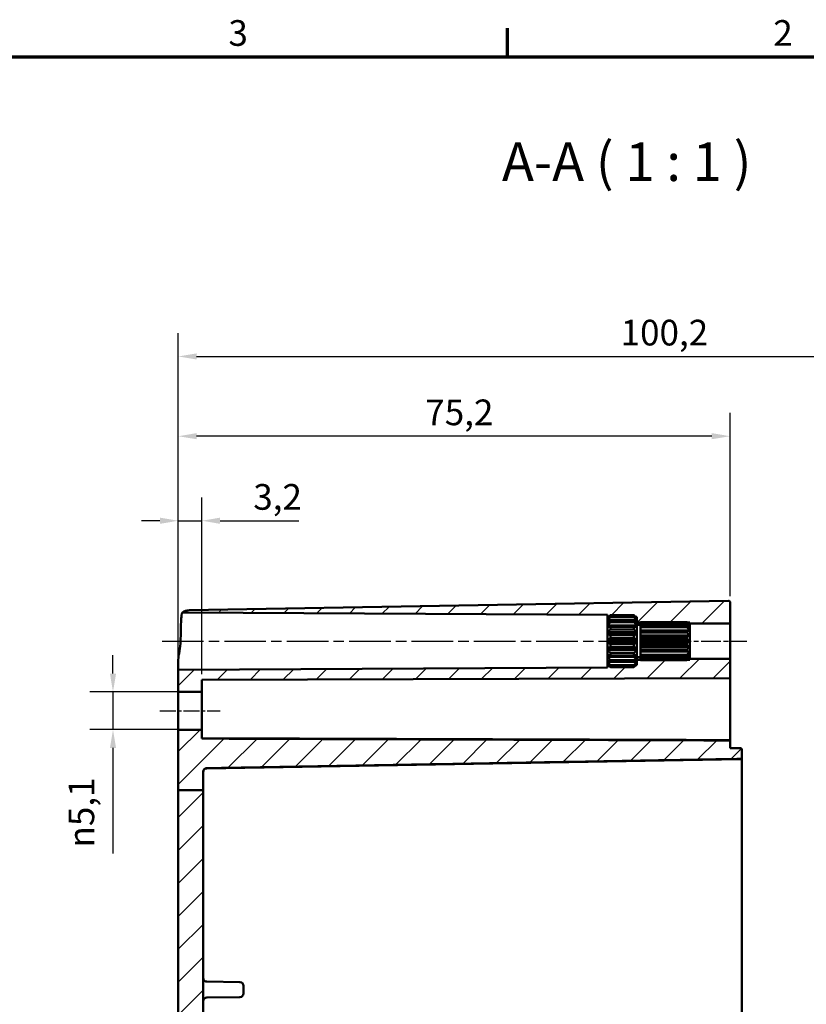
# Model space of a CAD drawing. Units: millimetres. Extents: x 0 to 594, y 0 to 420.
# Drawn here: x 379 to 486, y 281 to 415 of the extents above; entities that cross this region are included whole.
import ezdxf

# ---------------------------------------------------------------- set-up
doc = ezdxf.new("R2010")
doc.units = ezdxf.units.MM
doc.linetypes.add('CHAIN', pattern=[0.3543, 0.2362, -0.0295, 0.0591, -0.0295])
doc.layers.get('0').update_dxf_attribs({"lineweight": 25})
for name, color, linetype, lineweight in [('Bemaßung (ISO)', 7, 'Continuous', 25), ('Mittellinie (ISO)', 7, 'Continuous', 25), ('Rahmen (ISO)', 7, 'Continuous', 70), ('Schraffur (ISO)', 7, 'Continuous', 18), ('Sichtbar (ISO)', 7, 'Continuous', 50), ('Symbol (ISO)', 7, 'Continuous', 25)]:
    doc.layers.add(name, color=color, linetype=linetype, lineweight=lineweight)
doc.styles.add('Bezeichnungstext (DIN)', font='isocpeur.ttf')
doc.styles.add('Notiztext (DIN)', font='isocpeur.ttf')
doc.dimstyles.new('Standard (DIN)', dxfattribs={"dimtxt": 3.5, "dimasz": 2.5, "dimexe": 3.175, "dimexo": 0.8, "dimgap": 0.8, "dimtad": 1, "dimrnd": 1e-08, "dimzin": 0, "dimtxsty": 'Notiztext (DIN)', "dimcen": 0.09, "dimdle": 10, "dimclrd": 256, "dimclre": 256, "dimclrt": 256, "dimadec": 0, "dimazin": 0, "dimtfac": 1, "dimtmove": 0, "dimatfit": 3, "dimfxl": 1, "dimtolj": 1, "dimtzin": 0, "dimlwd": -1, "dimlwe": -1, "dimarcsym": 0})

# ---------------------------------------------------------------- blocks, each defined once
blk = doc.blocks.new('Ränder Standardrahmen')
at = {"layer": 'Rahmen (ISO)'}
blk.add_line((445.5, 410), (445.5, 413.9), dxfattribs=at)
at = {"layer": 'Rahmen (ISO)', "flags": 128}
blk.add_lwpolyline([(10, 10), (10, 410), (584, 410), (584, 10), (10, 10)], dxfattribs=at)
at = {"layer": 'Rahmen (ISO)', "char_height": 3.5, "attachment_point": 7, "style": 'Notiztext (DIN)'}
for s, insert in [('3', (407.45, 410.4)), ('2', (481.7, 410.4))]:
    blk.add_mtext(s, dxfattribs=dict(at, insert=insert))
blk = doc.blocks.new('*D28')
at = {"layer": 'Bemaßung (ISO)', "transparency": 16777216}
for p, q in [((400.62, 327.27), (400.62, 349.94)), ((403.82, 325.87), (403.82, 349.94)), ((398.12, 346.77), (395.62, 346.77)), ((400.62, 346.77), (403.82, 346.77)), ((406.32, 346.77), (417.07, 346.77))]:
    blk.add_line(p, q, dxfattribs=at)
for points in [[(398.12, 347.19), (398.12, 346.35), (400.62, 346.77)], [(406.32, 347.19), (406.32, 346.35), (403.82, 346.77)]]:
    blk.add_solid(points, dxfattribs=at)
at = {"layer": 'Defpoints', "color": 0, "transparency": 16777216}
for p in [(403.82, 346.77), (400.62, 326.47), (403.82, 325.07)]:
    blk.add_point(p, dxfattribs=at)
at = {"layer": 'Bemaßung (ISO)', "transparency": 16777216, "insert": (410.84, 351.77), "char_height": 3.5, "attachment_point": 1, "style": 'Notiztext (DIN)'}
blk.add_mtext('\\A1;3,2', dxfattribs=at)
blk = doc.blocks.new('*D29')
at = {"layer": 'Bemaßung (ISO)', "transparency": 16777216}
for p, q in [((400.62, 319.07), (400.62, 361.47)), ((475.82, 336.47), (475.82, 361.47)), ((473.32, 358.29), (403.12, 358.29))]:
    blk.add_line(p, q, dxfattribs=at)
for points in [[(403.12, 358.71), (403.12, 357.88), (400.62, 358.29)], [(473.32, 358.71), (473.32, 357.88), (475.82, 358.29)]]:
    blk.add_solid(points, dxfattribs=at)
at = {"layer": 'Defpoints', "color": 0, "transparency": 16777216}
for p in [(400.62, 358.29), (475.82, 335.67), (400.62, 318.27)]:
    blk.add_point(p, dxfattribs=at)
at = {"layer": 'Bemaßung (ISO)', "transparency": 16777216, "insert": (434.28, 363.29), "char_height": 3.5, "attachment_point": 1, "style": 'Notiztext (DIN)'}
blk.add_mtext('\\A1;75,2', dxfattribs=at)
blk = doc.blocks.new('*D30')
at = {"layer": 'Bemaßung (ISO)', "transparency": 16777216}
for p, q in [((400.62, 319.07), (400.62, 372.34)), ((530.82, 327.27), (530.82, 372.34)), ((403.12, 369.16), (528.32, 369.16))]:
    blk.add_line(p, q, dxfattribs=at)
for points in [[(403.12, 369.58), (403.12, 368.75), (400.62, 369.16)], [(528.32, 369.58), (528.32, 368.75), (530.82, 369.16)]]:
    blk.add_solid(points, dxfattribs=at)
at = {"layer": 'Defpoints', "color": 0, "transparency": 16777216}
for p in [(530.82, 369.16), (530.82, 326.47), (400.62, 318.27)]:
    blk.add_point(p, dxfattribs=at)
at = {"layer": 'Bemaßung (ISO)', "transparency": 16777216, "insert": (460.9, 374.16), "char_height": 3.5, "attachment_point": 1, "style": 'Notiztext (DIN)'}
blk.add_mtext('\\A1;100,2', dxfattribs=at)
blk = doc.blocks.new('*D36')
at = {"layer": 'Bemaßung (ISO)', "transparency": 16777216}
for p, q in [((391.72, 325.94), (391.72, 328.44)), ((403.02, 323.44), (388.55, 323.44)), ((391.72, 323.44), (391.72, 318.3)), ((403.02, 318.3), (388.55, 318.3)), ((391.72, 315.8), (391.72, 301.44))]:
    blk.add_line(p, q, dxfattribs=at)
for points in [[(391.31, 325.94), (392.14, 325.94), (391.72, 323.44)], [(391.31, 315.8), (392.14, 315.8), (391.72, 318.3)]]:
    blk.add_solid(points, dxfattribs=at)
at = {"layer": 'Defpoints', "color": 0, "transparency": 16777216}
for p in [(403.82, 323.44), (391.72, 318.3), (403.82, 318.3)]:
    blk.add_point(p, dxfattribs=at)
at = {"layer": 'Bemaßung (ISO)', "transparency": 16777216, "insert": (385.66, 302.24), "char_height": 3.5, "attachment_point": 1, "rotation": 90, "style": 'Notiztext (DIN)'}
blk.add_mtext('\\A1;{\\fAIGDT|b0|i0;\\H3.5000;n\\fISOCPEUR|b0|i0;\\H3.5000;}5,1', dxfattribs=at)

msp = doc.modelspace()

# ---------------------------------------------------------------- hatches: boundary and pattern name
at = {"layer": 'Schraffur (ISO)'}
h = msp.add_hatch(dxfattribs=at)
h.set_pattern_fill('ANSI31', color=256, scale=25.4, style=0)
h.set_pattern_definition([(45, (0, 0), (-2.245064, 2.245064), [])])
edge = h.paths.add_edge_path()
edge.add_line((462.965, 333.669), (462.715, 333.919))
edge.add_line((462.715, 333.919), (459.515, 333.919))
edge.add_line((459.515, 333.919), (459.265, 333.669))
edge.add_line((459.265, 333.669), (459.115, 333.669))
edge.add_line((459.115, 333.669), (459.115, 333.963))
edge.add_line((459.115, 333.963), (401.194, 334.266))
edge.add_ellipse((402.115, 333.083), major_axis=(-0.026, 1.5), ratio=1, start_angle=0, end_angle=36.89931, ccw=False)
edge.add_line((402.089, 334.582), (475.612, 335.866))
edge.add_ellipse((475.615, 335.666), major_axis=(0.2, 0), ratio=1, start_angle=0, end_angle=91, ccw=False)
edge.add_line((475.815, 335.666), (475.815, 332.969))
edge.add_ellipse((475.615, 332.969), major_axis=(0, -0.2), ratio=1, start_angle=0, end_angle=90, ccw=False)
edge.add_line((475.615, 332.769), (470.315, 332.769))
edge.add_line((470.315, 332.769), (470.315, 332.919))
edge.add_line((470.315, 332.919), (469.965, 332.919))
edge.add_line((469.965, 332.919), (469.915, 332.969))
edge.add_line((469.915, 332.969), (463.615, 332.969))
edge.add_line((463.615, 332.969), (463.615, 332.965))
edge.add_line((463.615, 332.965), (463.615, 332.919))
edge.add_line((463.615, 332.919), (463.115, 332.919))
edge.add_line((463.115, 332.919), (463.115, 333.022))
edge.add_line((463.115, 333.022), (463.115, 333.166))
edge.add_line((463.115, 333.166), (463.115, 333.443))
edge.add_line((463.115, 333.443), (463.115, 333.493))
edge.add_line((463.115, 333.493), (463.115, 333.519))
edge.add_line((463.115, 333.519), (463.115, 333.669))
edge.add_line((463.115, 333.669), (462.965, 333.669))
edge = h.paths.add_edge_path()
edge.add_line((404.015, 310.073), (400.615, 310.073))
edge.add_line((400.615, 310.073), (400.615, 218.656))
edge.add_ellipse((402.115, 218.656), major_axis=(-1.5, 0), ratio=1, start_angle=0, end_angle=89)
edge.add_line((402.089, 217.156), (475.612, 215.873))
edge.add_ellipse((475.615, 216.073), major_axis=(-0.003, -0.2), ratio=1, start_angle=0, end_angle=91)
edge.add_line((475.815, 216.073), (475.815, 217.469))
edge.add_line((475.815, 217.469), (477.219, 217.494))
edge.add_ellipse((477.215, 217.694), major_axis=(0.003, -0.2), ratio=1, start_angle=0, end_angle=89)
edge.add_line((477.415, 217.694), (477.415, 218.745))
edge.add_ellipse((477.215, 218.745), major_axis=(0.2, 0), ratio=1, start_angle=0, end_angle=89)
edge.add_line((477.219, 218.945), (404.506, 220.214))
edge.add_ellipse((404.515, 220.714), major_axis=(-0.009, -0.5), ratio=1, start_angle=271, end_angle=360, ccw=False)
edge.add_line((404.015, 220.714), (404.015, 222.032))
edge.add_ellipse((404.515, 222.032), major_axis=(-0.5, 0), ratio=1, start_angle=271, end_angle=360, ccw=False)
edge.add_line((404.506, 222.532), (409.024, 222.611))
edge.add_ellipse((409.015, 223.111), major_axis=(0.009, -0.5), ratio=1, start_angle=0, end_angle=89)
edge.add_line((409.515, 223.111), (409.515, 224.128))
edge.add_ellipse((409.015, 224.128), major_axis=(0.5, 0), ratio=1, start_angle=0, end_angle=89)
edge.add_line((409.024, 224.628), (403.015, 224.733))
edge.add_line((403.015, 224.733), (403.015, 228.506))
edge.add_line((403.015, 228.506), (409.024, 228.611))
edge.add_ellipse((409.015, 229.111), major_axis=(0.009, -0.5), ratio=1, start_angle=0, end_angle=89)
edge.add_line((409.515, 229.111), (409.515, 230.128))
edge.add_ellipse((409.015, 230.128), major_axis=(0.5, 0), ratio=1, start_angle=0, end_angle=89)
edge.add_line((409.024, 230.628), (404.506, 230.707))
edge.add_ellipse((404.515, 231.207), major_axis=(-0.009, -0.5), ratio=1, start_angle=271, end_angle=360, ccw=False)
edge.add_line((404.015, 231.207), (404.015, 310.073))
edge = h.paths.add_edge_path()
edge.add_line((404.015, 310.073), (400.615, 310.073))
edge.add_line((400.615, 310.073), (400.615, 318.269))
edge.add_line((400.615, 318.269), (403.815, 318.297))
edge.add_line((403.815, 318.297), (403.815, 317.084))
edge.add_line((403.815, 317.084), (475.815, 316.831))
edge.add_line((475.815, 316.831), (475.815, 315.797))
edge.add_line((475.815, 315.797), (477.219, 315.772))
edge.add_spline(control_points=[(477.219, 315.772), (477.242, 315.772), (477.27, 315.766), (477.314, 315.748), (477.339, 315.731), (477.374, 315.696), (477.39, 315.671), (477.409, 315.625), (477.415, 315.596), (477.415, 315.571)], knot_values=[0.0296861, 0.0296861, 0.0296861, 0.0296861, 0.0367331, 0.0367331, 0.0441452, 0.0441452, 0.0515793, 0.0515793, 0.0590301, 0.0590301, 0.0590301, 0.0590301], degree=3, periodic=0)
edge.add_line((477.415, 315.571), (477.415, 314.516))
edge.add_spline(control_points=[(477.415, 314.516), (477.415, 314.491), (477.409, 314.462), (477.39, 314.416), (477.374, 314.392), (477.339, 314.357), (477.314, 314.34), (477.27, 314.322), (477.242, 314.316), (477.219, 314.315)], knot_values=[0.0003463, 0.0003463, 0.0003463, 0.0003463, 0.0077831, 0.0077831, 0.015207, 0.015207, 0.0226161, 0.0226161, 0.0296671, 0.0296671, 0.0296671, 0.0296671], degree=3, periodic=0)
edge.add_line((477.219, 314.315), (404.506, 313.043))
edge.add_spline(control_points=[(404.506, 313.043), (404.447, 313.042), (404.378, 313.027), (404.267, 312.981), (404.205, 312.94), (404.118, 312.853), (404.077, 312.791), (404.03, 312.677), (404.015, 312.604), (404.015, 312.542)], knot_values=[0.0741182, 0.0741182, 0.0741182, 0.0741182, 0.0917518, 0.0917518, 0.1102721, 0.1102721, 0.1288163, 0.1288163, 0.1473779, 0.1473779, 0.1473779, 0.1473779], degree=3, periodic=0)
edge.add_line((404.015, 312.542), (404.015, 310.073))
edge = h.paths.add_edge_path()
edge.add_line((462.965, 327.069), (462.715, 326.819))
edge.add_line((462.715, 326.819), (459.515, 326.819))
edge.add_line((459.515, 326.819), (459.265, 327.069))
edge.add_line((459.265, 327.069), (459.115, 327.069))
edge.add_line((459.115, 327.069), (459.115, 326.776))
edge.add_line((459.115, 326.776), (400.615, 326.469))
edge.add_line((400.615, 326.469), (400.615, 323.469))
edge.add_line((400.615, 323.469), (403.815, 323.441))
edge.add_line((403.815, 323.441), (403.815, 325.075))
edge.add_line((403.815, 325.075), (475.815, 325.326))
edge.add_line((475.815, 325.326), (475.815, 327.769))
edge.add_ellipse((475.615, 327.769), major_axis=(0.2, 0), ratio=1, start_angle=0, end_angle=90)
edge.add_line((475.615, 327.969), (470.315, 327.969))
edge.add_line((470.315, 327.969), (470.315, 327.819))
edge.add_line((470.315, 327.819), (469.965, 327.819))
edge.add_line((469.965, 327.819), (469.915, 327.769))
edge.add_line((469.915, 327.769), (463.615, 327.769))
edge.add_line((463.615, 327.769), (463.615, 327.774))
edge.add_line((463.615, 327.774), (463.615, 327.819))
edge.add_line((463.615, 327.819), (463.115, 327.819))
edge.add_line((463.115, 327.819), (463.115, 327.716))
edge.add_line((463.115, 327.716), (463.115, 327.572))
edge.add_line((463.115, 327.572), (463.115, 327.295))
edge.add_line((463.115, 327.295), (463.115, 327.245))
edge.add_line((463.115, 327.245), (463.115, 327.219))
edge.add_line((463.115, 327.219), (463.115, 327.069))
edge.add_line((463.115, 327.069), (462.965, 327.069))

# ---------------------------------------------------------------- linework, layer by layer
at = {"layer": 'Mittellinie (ISO)', "linetype": 'CHAIN', "ltscale": 23.990969}
msp.add_line((398.405, 330.369), (461.615, 330.369), dxfattribs=at)
at = {"layer": 'Mittellinie (ISO)', "linetype": 'CHAIN', "ltscale": 11.445336}
msp.add_line((467.815, 330.369), (478.115, 330.369), dxfattribs=at)
at = {"layer": 'Mittellinie (ISO)', "linetype": 'CHAIN', "ltscale": 9.111801}
msp.add_line((398.115, 320.869), (406.315, 320.869), dxfattribs=at)
at = {"layer": 'Sichtbar (ISO)'}
for p, q in [((475.612, 335.866), (402.089, 334.582)), ((475.815, 332.969), (475.815, 335.666)), ((401.194, 334.266), (459.115, 333.963)), ((459.115, 333.963), (459.115, 333.669)), ((459.115, 333.519), (459.515, 333.919)), ((459.115, 333.669), (459.265, 333.669)), ((459.115, 333.519), (459.115, 333.669)), ((459.115, 333.493), (459.115, 333.519)), ((459.175, 333.493), (459.115, 333.493)), ((459.115, 333.443), (459.115, 333.493)), ((459.115, 333.166), (459.115, 333.443)), ((459.407, 333.166), (459.115, 333.166)), ((459.115, 333.022), (459.115, 333.166)), ((459.115, 332.502), (459.115, 333.022)), ((459.515, 333.919), (459.515, 333.913)), ((459.515, 333.919), (462.715, 333.919)), ((459.515, 333.913), (462.715, 333.913)), ((462.715, 333.771), (459.515, 333.771)), ((459.515, 333.771), (459.515, 333.628)), ((459.515, 333.628), (462.715, 333.628)), ((462.715, 333.218), (459.515, 333.218)), ((459.515, 333.218), (459.515, 332.95)), ((459.515, 332.95), (462.715, 332.95)), ((462.715, 333.913), (462.715, 333.919)), ((463.115, 333.519), (462.715, 333.919)), ((462.715, 333.628), (462.715, 333.771)), ((462.715, 332.95), (462.715, 333.218)), ((463.115, 333.166), (462.823, 333.166)), ((462.965, 333.669), (463.115, 333.669)), ((463.115, 333.493), (463.055, 333.493)), ((463.115, 333.669), (463.115, 333.519)), ((463.115, 333.519), (463.115, 333.493)), ((463.115, 333.493), (463.115, 333.443)), ((463.115, 333.443), (463.115, 333.166)), ((463.115, 333.166), (463.115, 333.022)), ((463.115, 333.022), (463.115, 332.502)), ((463.115, 332.919), (463.615, 332.919)), ((463.615, 332.965), (463.615, 332.969)), ((463.615, 332.969), (469.915, 332.969)), ((463.615, 332.861), (463.615, 332.965)), ((463.615, 332.965), (469.915, 332.965)), ((469.915, 332.861), (463.615, 332.861)), ((463.615, 332.756), (463.615, 332.861)), ((469.915, 332.965), (469.915, 332.969)), ((470.315, 332.569), (469.915, 332.969)), ((469.915, 332.756), (469.915, 332.861)), ((469.965, 332.919), (470.315, 332.919)), ((470.315, 332.919), (470.315, 332.769)), ((475.815, 327.769), (475.815, 332.969)), ((463.115, 332.502), (459.115, 332.502)), ((459.115, 332.282), (459.115, 332.502)), ((459.115, 331.581), (459.115, 332.282)), ((463.115, 331.581), (459.115, 331.581)), ((459.115, 331.31), (459.115, 331.581)), ((462.715, 332.322), (459.515, 332.322)), ((459.515, 332.322), (459.515, 331.96)), ((459.515, 331.96), (462.715, 331.96)), ((462.715, 331.96), (462.715, 332.322)), ((463.115, 332.569), (463.615, 332.569)), ((463.115, 332.502), (463.115, 332.282)), ((463.115, 332.282), (463.115, 331.581)), ((463.115, 331.581), (463.115, 331.31)), ((463.615, 332.456), (463.615, 332.756)), ((463.615, 332.756), (469.915, 332.756)), ((469.915, 332.456), (463.615, 332.456)), ((463.615, 332.259), (463.615, 332.456)), ((463.615, 331.808), (463.615, 332.259)), ((463.615, 332.259), (469.915, 332.259)), ((470.315, 331.808), (463.615, 331.808)), ((469.915, 331.8), (463.615, 331.8)), ((463.615, 331.534), (463.615, 331.8)), ((463.615, 331.152), (463.615, 331.534)), ((463.615, 331.534), (469.915, 331.534)), ((469.915, 332.259), (469.915, 332.456)), ((469.915, 331.534), (469.915, 331.8)), ((470.315, 332.29), (470.252, 332.29)), ((470.315, 332.541), (470.302, 332.541)), ((470.315, 332.769), (475.615, 332.769)), ((470.315, 332.769), (470.315, 332.569)), ((470.315, 332.569), (470.315, 332.541)), ((470.315, 332.541), (470.315, 332.53)), ((470.315, 332.53), (470.315, 332.29)), ((470.315, 332.29), (470.315, 332.258)), ((470.315, 332.258), (470.315, 331.808)), ((470.315, 331.808), (470.315, 331.759)), ((470.315, 331.759), (470.315, 331.152)), ((463.115, 331.31), (459.115, 331.31)), ((459.115, 330.513), (459.115, 331.31)), ((463.115, 330.513), (459.115, 330.513)), ((459.115, 330.225), (459.115, 330.513)), ((463.115, 330.225), (459.115, 330.225)), ((459.115, 329.428), (459.115, 330.225)), ((462.715, 331.19), (459.515, 331.19)), ((459.515, 331.19), (459.515, 330.779)), ((459.515, 330.779), (462.715, 330.779)), ((462.715, 330.779), (462.715, 331.19)), ((463.115, 331.31), (463.115, 330.513)), ((463.115, 330.513), (463.115, 330.225)), ((463.115, 330.225), (463.115, 329.428)), ((470.315, 331.152), (463.615, 331.152)), ((463.615, 330.971), (463.615, 331.092)), ((470.315, 331.092), (463.615, 331.092)), ((469.915, 330.971), (463.615, 330.971)), ((463.615, 330.669), (463.615, 330.971)), ((463.615, 330.401), (463.615, 330.669)), ((463.615, 330.669), (469.915, 330.669)), ((470.315, 330.401), (463.615, 330.401)), ((463.615, 330.069), (463.615, 330.337)), ((470.315, 330.337), (463.615, 330.337)), ((469.915, 330.669), (469.915, 330.971)), ((470.315, 331.152), (470.315, 331.092)), ((470.315, 331.092), (470.315, 330.401)), ((470.315, 330.401), (470.315, 330.337)), ((470.315, 330.337), (470.315, 329.647)), ((463.115, 329.428), (459.115, 329.428)), ((459.115, 329.158), (459.115, 329.428)), ((463.115, 329.158), (459.115, 329.158)), ((459.115, 328.457), (459.115, 329.158)), ((462.715, 329.96), (459.515, 329.96)), ((459.515, 329.96), (459.515, 329.548)), ((459.515, 329.548), (462.715, 329.548)), ((462.715, 328.778), (459.515, 328.778)), ((459.515, 328.778), (459.515, 328.416)), ((462.715, 329.548), (462.715, 329.96)), ((462.715, 328.416), (462.715, 328.778)), ((463.115, 329.428), (463.115, 329.158)), ((463.115, 329.158), (463.115, 328.457)), ((469.915, 330.069), (463.615, 330.069)), ((463.615, 329.768), (463.615, 330.069)), ((463.615, 329.647), (463.615, 329.768)), ((463.615, 329.768), (469.915, 329.768)), ((470.315, 329.647), (463.615, 329.647)), ((463.615, 329.204), (463.615, 329.587)), ((470.315, 329.587), (463.615, 329.587)), ((469.915, 329.204), (463.615, 329.204)), ((463.615, 328.939), (463.615, 329.204)), ((463.615, 328.939), (469.915, 328.939)), ((463.615, 328.479), (463.615, 328.931)), ((470.315, 328.931), (463.615, 328.931)), ((469.915, 329.768), (469.915, 330.069)), ((469.915, 328.939), (469.915, 329.204)), ((470.315, 329.647), (470.315, 329.587)), ((470.315, 329.587), (470.315, 328.98)), ((470.315, 328.98), (470.315, 328.931)), ((470.315, 328.931), (470.315, 328.48)), ((400.615, 326.469), (400.615, 327.834)), ((459.115, 328.236), (459.115, 328.457)), ((463.115, 328.236), (459.115, 328.236)), ((459.115, 327.716), (459.115, 328.236)), ((459.115, 327.572), (459.115, 327.716)), ((459.407, 327.572), (459.115, 327.572)), ((459.115, 327.295), (459.115, 327.572)), ((459.515, 328.416), (462.715, 328.416)), ((462.715, 327.789), (459.515, 327.789)), ((459.515, 327.789), (459.515, 327.52)), ((459.515, 327.52), (462.715, 327.52)), ((462.715, 327.52), (462.715, 327.789)), ((463.115, 327.572), (462.823, 327.572)), ((463.115, 328.457), (463.115, 328.236)), ((463.115, 328.236), (463.115, 327.716)), ((463.115, 328.169), (463.615, 328.169)), ((463.615, 327.819), (463.115, 327.819)), ((463.115, 327.716), (463.115, 327.572)), ((463.115, 327.572), (463.115, 327.295)), ((469.915, 328.479), (463.615, 328.479)), ((463.615, 328.283), (463.615, 328.479)), ((463.615, 328.283), (469.915, 328.283)), ((463.615, 327.983), (463.615, 328.283)), ((469.915, 327.983), (463.615, 327.983)), ((463.615, 327.878), (463.615, 327.983)), ((463.615, 327.878), (469.915, 327.878)), ((463.615, 327.774), (463.615, 327.878)), ((469.915, 327.774), (463.615, 327.774)), ((463.615, 327.769), (463.615, 327.774)), ((463.615, 327.769), (469.915, 327.769)), ((469.915, 328.283), (469.915, 328.479)), ((470.315, 328.169), (469.915, 327.769)), ((469.915, 327.878), (469.915, 327.983)), ((469.915, 327.769), (469.915, 327.774)), ((470.315, 327.819), (469.965, 327.819)), ((470.315, 328.448), (470.252, 328.448)), ((470.315, 328.197), (470.302, 328.197)), ((470.315, 328.48), (470.315, 328.448)), ((470.315, 328.448), (470.315, 328.208)), ((470.315, 328.208), (470.315, 328.197)), ((470.315, 328.197), (470.315, 328.169)), ((470.315, 328.169), (470.315, 327.969)), ((475.615, 327.969), (470.315, 327.969)), ((470.315, 327.969), (470.315, 327.819)), ((475.815, 325.326), (475.815, 327.769)), ((459.115, 326.776), (400.615, 326.469)), ((400.615, 326.469), (400.615, 323.469)), ((459.115, 327.245), (459.115, 327.295)), ((459.175, 327.245), (459.115, 327.245)), ((459.115, 327.219), (459.115, 327.245)), ((459.115, 327.069), (459.115, 327.219)), ((459.115, 327.219), (459.515, 326.819)), ((459.265, 327.069), (459.115, 327.069)), ((459.115, 327.069), (459.115, 326.776)), ((462.715, 327.111), (459.515, 327.111)), ((459.515, 327.111), (459.515, 326.968)), ((459.515, 326.968), (462.715, 326.968)), ((462.715, 326.825), (459.515, 326.825)), ((459.515, 326.825), (459.515, 326.819)), ((459.515, 326.819), (462.715, 326.819)), ((463.115, 327.219), (462.715, 326.819)), ((462.715, 326.968), (462.715, 327.111)), ((462.715, 326.819), (462.715, 326.825)), ((463.115, 327.069), (462.965, 327.069)), ((463.115, 327.245), (463.055, 327.245)), ((463.115, 327.295), (463.115, 327.245)), ((463.115, 327.245), (463.115, 327.219)), ((463.115, 327.219), (463.115, 327.069)), ((403.815, 325.075), (475.815, 325.326)), ((475.815, 325.326), (403.815, 325.074)), ((403.815, 323.441), (403.815, 325.075)), ((475.815, 325.326), (475.815, 325.326)), ((475.815, 325.326), (475.815, 316.869)), ((400.615, 323.469), (403.815, 323.441)), ((400.615, 318.269), (400.615, 323.469)), ((403.815, 323.441), (403.815, 318.297)), ((403.815, 318.297), (400.615, 318.269)), ((400.615, 318.269), (400.615, 310.073)), ((403.815, 317.084), (403.815, 318.297)), ((475.815, 316.869), (403.815, 317.12)), ((475.815, 316.869), (475.815, 316.831)), ((475.815, 315.797), (475.815, 316.831)), ((477.219, 315.772), (475.815, 315.797)), ((477.415, 314.516), (477.415, 315.571)), ((477.219, 314.294), (404.506, 313.025)), ((477.415, 314.516), (477.415, 314.494)), ((477.415, 312.269), (477.415, 314.494)), ((404.015, 310.073), (404.015, 312.542)), ((477.415, 239.469), (477.415, 312.269)), ((404.015, 310.073), (400.615, 310.073)), ((400.615, 310.073), (400.615, 218.656)), ((404.015, 231.207), (404.015, 310.073)), ((409.024, 283.878), (404.506, 283.957)), ((409.515, 283.378), (409.515, 282.361)), ((409.024, 281.861), (404.506, 281.782))]:
    msp.add_line(p, q, dxfattribs=at)
for centre, radius, start, end in [((475.615, 335.666), 0.2, 0, 91), ((402.115, 333.083), 1.5, 91, 127.89931), ((475.615, 332.969), 0.2, 270, 0), ((475.615, 327.769), 0.2, 0, 90), ((477.215, 314.494), 0.2, 271, 0), ((404.515, 312.525), 0.5, 91, 180), ((404.515, 284.457), 0.5, 180, 269), ((409.015, 283.378), 0.5, 0, 89), ((409.015, 282.361), 0.5, 271, 0), ((404.515, 281.282), 0.5, 91, 180)]:
    msp.add_arc(centre, radius, start, end, dxfattribs=at)
for points, knots in [([(400.942, 330.369), (400.942, 330.843), (400.947, 331.312), (400.965, 332.189), (400.979, 332.59), (401.018, 333.326), (401.043, 333.641), (401.106, 334.093), (401.142, 334.226), (401.184, 334.258)], [-0.58979225, -0.58979225, -0.58979225, -0.58979225, -0.44774645, -0.44774645, -0.30825409, -0.30825409, -0.15404289, -0.15404289, -0.00007062, -0.00007062, -0.00007062, -0.00007062]), ([(400.615, 327.834), (400.615, 327.835), (400.615, 327.835), (400.616, 328.176), (400.702, 328.582), (400.869, 329.454), (400.942, 329.922), (400.942, 330.369)], [0.25473214, 0.25473214, 0.25473214, 0.25473214, 0.25507153, 0.25507153, 0.38915667, 0.38915667, 0.5232418, 0.5232418, 0.5232418, 0.5232418]), ([(477.415, 315.571), (477.415, 315.596), (477.409, 315.625), (477.39, 315.671), (477.374, 315.696), (477.339, 315.731), (477.314, 315.748), (477.27, 315.766), (477.242, 315.772), (477.219, 315.772)], [0.029686125, 0.029686125, 0.029686125, 0.029686125, 0.037136959, 0.037136959, 0.044570985, 0.044570985, 0.051983087, 0.051983087, 0.0590301, 0.0590301, 0.0590301, 0.0590301]), ([(477.219, 314.315), (477.242, 314.316), (477.27, 314.322), (477.314, 314.34), (477.339, 314.357), (477.374, 314.392), (477.39, 314.416), (477.409, 314.462), (477.415, 314.491), (477.415, 314.516)], [0.000346275, 0.000346275, 0.000346275, 0.000346275, 0.007397306, 0.007397306, 0.014806417, 0.014806417, 0.022230272, 0.022230272, 0.029667102, 0.029667102, 0.029667102, 0.029667102]), ([(404.015, 312.542), (404.015, 312.604), (404.03, 312.677), (404.077, 312.791), (404.118, 312.853), (404.205, 312.94), (404.267, 312.981), (404.378, 313.027), (404.447, 313.042), (404.506, 313.043)], [0.07411819, 0.07411819, 0.07411819, 0.07411819, 0.092679713, 0.092679713, 0.111223911, 0.111223911, 0.129744252, 0.129744252, 0.14737787, 0.14737787, 0.14737787, 0.14737787])]:
    msp.add_open_spline(points, degree=3, knots=knots, dxfattribs=at)
msp.add_open_spline([(401.184, 334.258), (401.19, 334.264), (401.194, 334.266), (401.194, 334.266)], degree=3, dxfattribs=at)
for points, weights in [([(459.115, 333.493), (459.299, 333.691), (459.515, 333.913)], [1, 1.00240019955, 1]), ([(459.515, 333.771), (459.299, 333.597), (459.115, 333.443)], [1, 1.00240019955, 1]), ([(459.115, 333.166), (459.299, 333.383), (459.515, 333.628)], [1, 1.00240019955, 1]), ([(459.515, 333.218), (459.299, 333.115), (459.115, 333.022)], [1, 1.00240019955, 1]), ([(459.115, 332.502), (459.299, 332.713), (459.515, 332.95)], [1, 1.00240019955, 1]), ([(462.715, 333.913), (462.931, 333.691), (463.115, 333.493)], [1, 1.00240019955, 1]), ([(463.115, 333.443), (462.931, 333.597), (462.715, 333.771)], [1, 1.00240019955, 1]), ([(462.715, 333.628), (462.931, 333.383), (463.115, 333.166)], [1, 1.00240019955, 1]), ([(463.115, 333.022), (462.931, 333.115), (462.715, 333.218)], [1, 1.00240019955, 1]), ([(462.715, 332.95), (462.931, 332.713), (463.115, 332.502)], [1, 1.00240019955, 1]), ([(469.915, 332.965), (470.138, 332.735), (470.315, 332.541)], [1, 1.00477478172, 1]), ([(470.315, 332.53), (470.138, 332.682), (469.915, 332.861)], [1, 1.00477478172, 1]), ([(459.515, 332.322), (459.299, 332.301), (459.115, 332.282)], [1, 1.00240019955, 1]), ([(459.115, 331.581), (459.299, 331.759), (459.515, 331.96)], [1, 1.00240019955, 1]), ([(463.115, 332.282), (462.931, 332.301), (462.715, 332.322)], [1, 1.00240019955, 1]), ([(462.715, 331.96), (462.931, 331.759), (463.115, 331.581)], [1, 1.00240019955, 1]), ([(469.915, 332.756), (470.138, 332.504), (470.315, 332.29)], [1, 1.00477478172, 1]), ([(470.315, 332.258), (470.138, 332.349), (469.915, 332.456)], [1, 1.00477478172, 1]), ([(469.915, 332.259), (470.138, 332.015), (470.315, 331.808)], [1, 1.00477478172, 1]), ([(470.315, 331.759), (470.138, 331.777), (469.915, 331.8)], [1, 1.00477478172, 1]), ([(469.915, 331.534), (470.138, 331.327), (470.315, 331.152)], [1, 1.00477478172, 1]), ([(459.515, 331.19), (459.299, 331.254), (459.115, 331.31)], [1, 1.00240019955, 1]), ([(459.115, 330.513), (459.299, 330.638), (459.515, 330.779)], [1, 1.00240019955, 1]), ([(459.515, 329.96), (459.299, 330.1), (459.115, 330.225)], [1, 1.00240019955, 1]), ([(463.115, 331.31), (462.931, 331.254), (462.715, 331.19)], [1, 1.00240019955, 1]), ([(462.715, 330.779), (462.931, 330.638), (463.115, 330.513)], [1, 1.00240019955, 1]), ([(463.115, 330.225), (462.931, 330.1), (462.715, 329.96)], [1, 1.00240019955, 1]), ([(470.315, 331.092), (470.138, 331.036), (469.915, 330.971)], [1, 1.00477478172, 1]), ([(469.915, 330.669), (470.138, 330.524), (470.315, 330.401)], [1, 1.00477478171, 1]), ([(470.315, 330.337), (470.138, 330.214), (469.915, 330.069)], [1, 1.00477478172, 1]), ([(459.115, 329.428), (459.299, 329.485), (459.515, 329.548)], [1, 1.00240019955, 1]), ([(459.515, 328.778), (459.299, 328.979), (459.115, 329.158)], [1, 1.00240019955, 1]), ([(462.715, 329.548), (462.931, 329.485), (463.115, 329.428)], [1, 1.00240019955, 1]), ([(463.115, 329.158), (462.931, 328.979), (462.715, 328.778)], [1, 1.00240019955, 1]), ([(469.915, 329.768), (470.138, 329.702), (470.315, 329.647)], [1, 1.00477478172, 1]), ([(470.315, 329.587), (470.138, 329.411), (469.915, 329.204)], [1, 1.00477478172, 1]), ([(469.915, 328.939), (470.138, 328.961), (470.315, 328.98)], [1, 1.00477478172, 1]), ([(470.315, 328.931), (470.138, 328.724), (469.915, 328.479)], [1, 1.00477478172, 1]), ([(459.115, 328.457), (459.299, 328.438), (459.515, 328.416)], [1, 1.00240019955, 1]), ([(459.515, 327.789), (459.299, 328.026), (459.115, 328.236)], [1, 1.00240019955, 1]), ([(459.115, 327.716), (459.299, 327.624), (459.515, 327.52)], [1, 1.00240019955, 1]), ([(459.515, 327.111), (459.299, 327.355), (459.115, 327.572)], [1, 1.00240019955, 1]), ([(462.715, 328.416), (462.931, 328.438), (463.115, 328.457)], [1, 1.00240019955, 1]), ([(463.115, 328.236), (462.931, 328.026), (462.715, 327.789)], [1, 1.00240019955, 1]), ([(462.715, 327.52), (462.931, 327.624), (463.115, 327.716)], [1, 1.00240019955, 1]), ([(463.115, 327.572), (462.931, 327.355), (462.715, 327.111)], [1, 1.00240019955, 1]), ([(469.915, 328.283), (470.138, 328.39), (470.315, 328.48)], [1, 1.00477478172, 1]), ([(470.315, 328.448), (470.138, 328.235), (469.915, 327.983)], [1, 1.00477478172, 1]), ([(469.915, 327.878), (470.138, 328.057), (470.315, 328.208)], [1, 1.00477478172, 1]), ([(470.315, 328.197), (470.138, 328.003), (469.915, 327.774)], [1, 1.00477478172, 1]), ([(459.115, 327.295), (459.299, 327.141), (459.515, 326.968)], [1, 1.00240019955, 1]), ([(459.515, 326.825), (459.299, 327.048), (459.115, 327.245)], [1, 1.00240019955, 1]), ([(462.715, 326.968), (462.931, 327.141), (463.115, 327.295)], [1, 1.00240019955, 1]), ([(463.115, 327.245), (462.931, 327.048), (462.715, 326.825)], [1, 1.00240019955, 1]), ([(475.815, 316.869), (440.373, 316.993), (403.815, 317.119)], [0.999999999676, 0.99999999823, 0.999999999686]), ([(475.815, 316.831), (438.757, 316.961), (403.815, 317.084)], [1, 1.00042503529, 1]), ([(404.506, 313.043), (443.91, 313.732), (477.219, 314.315)], [1, 1.00351371037, 1])]:
    msp.add_rational_spline(points, weights, degree=2, dxfattribs=at)

# ---------------------------------------------------------------- block references
msp.add_blockref('Ränder Standardrahmen', (0, 0))

# ---------------------------------------------------------------- texts
at = {"layer": 'Symbol (ISO)', "insert": (444.728, 391.431), "char_height": 5.25, "attachment_point": 7, "style": 'Bezeichnungstext (DIN)'}
msp.add_mtext('A-A ( 1 : 1 )', dxfattribs=at)

# ---------------------------------------------------------------- dimensions: what is measured, and where the dimension line sits
at = {"layer": 'Bemaßung (ISO)'}
dim = msp.add_linear_dim(base=(530.815, 369.164), p1=(400.615, 318.269), p2=(530.815, 326.473), dimstyle='Standard (DIN)', override={"dimdec": 1, "dimlfac": 0.769585, "dimtp": 0, "dimtm": 0, "dimtdec": 2, "dimtofl": 0, "dimatfit": 1}, dxfattribs=at)
dim.commit()
dim.dimension.update_dxf_attribs({"geometry": '*D30', "text_midpoint": (465.715, 369.164), "dimtype": 160})
for base, p1, p2, override, picture, middle in [((400.615, 358.294), (475.815, 335.666), (400.615, 318.269), {"dimdec": 1, "dimtp": 0, "dimtm": 0, "dimtdec": 2, "dimtofl": 0, "dimatfit": 1}, '*D29', (438.215, 358.294)), ((403.815, 346.769), (400.615, 326.469), (403.815, 325.075), {"dimdec": 1, "dimtp": 0, "dimtm": 0, "dimtdec": 2, "dimtofl": 1, "dimatfit": 1}, '*D28', (413.553, 346.769))]:
    dim = msp.add_linear_dim(base=base, p1=p1, p2=p2, angle=180, dimstyle='Standard (DIN)', override=override, dxfattribs=at)
    dim.commit()
    dim.dimension.update_dxf_attribs({"geometry": picture, "text_midpoint": middle, "dimtype": 160})
dim = msp.add_linear_dim(base=(391.724, 318.297), p1=(403.815, 323.441), p2=(403.815, 318.297), angle=90, text='{\\fAIGDT|b0|i0;\\H3.5000;n\\fISOCPEUR|b0|i0;\\H3.5000;}<>', dimstyle='Standard (DIN)', override={"dimdec": 1, "dimtp": 0, "dimtm": 0, "dimtdec": 2, "dimtofl": 1, "dimatfit": 1}, dxfattribs=at)
dim.commit()
dim.dimension.update_dxf_attribs({"geometry": '*D36', "text_midpoint": (391.724, 306.669), "dimtype": 160})

doc.saveas('drawing.dxf')
